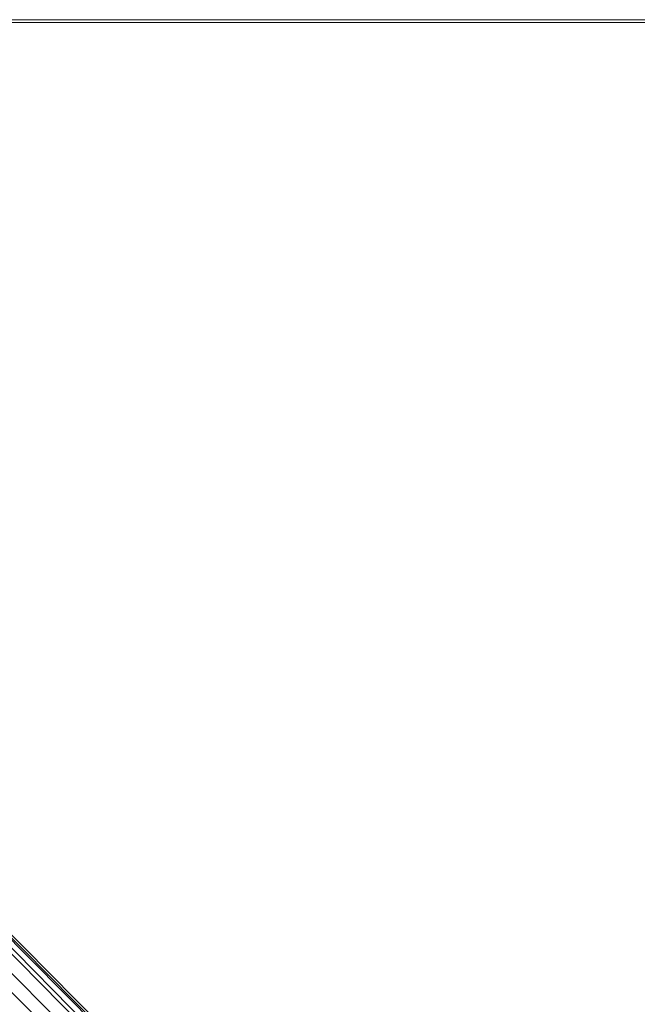
# Model space of a CAD drawing. Units: inches. Extents: x 10 to 18069, y 10 to 12780.
# Drawn here: x 3411 to 3701, y 7425 to 7887 of the extents above; entities that cross this region are included whole.
import ezdxf

# ---------------------------------------------------------------- set-up
doc = ezdxf.new("R2010")
doc.units = ezdxf.units.IN
doc.header["$MEASUREMENT"] = 0
doc.layers.add('平台柱子', color=7, linetype='Continuous', lineweight=9)

# ---------------------------------------------------------------- blocks, each defined once
blk = doc.blocks.new('9039_DWG-662741-Level 1')
at = {"lineweight": 9}
for p, q in [((-3461.75, 7.38), (-2743.96, 7.38)), ((-3461.69, 6.02), (-2744.11, 6.02)), ((-2729.26, -753.8), (-3462.7, -13.76)), ((-3462.7, -13.76), (-2732.52, -757.06)), ((-2728.06, -752.61), (-3461.26, -12.82)), ((-3461.26, -12.82), (-2729.26, -753.8)), ((-2732.52, -757.06), (-3466.15, -16.83)), ((-2737.53, -760.96), (-3469.01, -22.9)), ((-2741.43, -765.97), (-3475.06, -25.74))]:
    blk.add_line(p, q, dxfattribs=at)

msp = doc.modelspace()

# ---------------------------------------------------------------- block references
at = {"layer": '平台柱子'}
msp.add_blockref('9039_DWG-662741-Level 1', (6463.17, 7879.94), dxfattribs=at)

doc.saveas('drawing.dxf')
